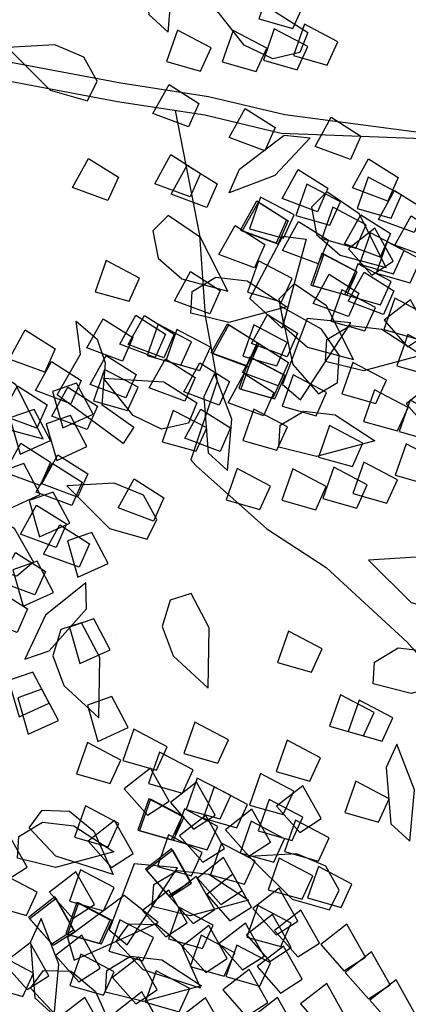
# Model space of a CAD drawing. Units: millimetres. Extents: x 604 to 1083, y 296 to 801.
# Drawn here: x 773 to 774, y 347 to 348 of the extents above; entities that cross this region are included whole.
import ezdxf

# ---------------------------------------------------------------- set-up
doc = ezdxf.new("R2010")
doc.units = ezdxf.units.MM
doc.linetypes.add('DASHED', pattern=[19.05, 12.7, -6.35])
doc.layers.add('AREA VERDE', color=74, linetype='Continuous')
doc.layers.add('JUEGOS DE AGUA', color=176, linetype='Continuous')
doc.styles.add('SW80', font='arial.ttf', dxfattribs={"height": 0.8128})
doc.dimstyles.new('DIM', dxfattribs={"dimtxt": 1.016, "dimasz": 0.5, "dimexe": 1.25, "dimexo": 0.625, "dimtad": 0, "dimtih": 1, "dimtoh": 1, "dimtxsty": 'SW80', "dimcen": 2.5, "dimclrd": 256, "dimclre": 256, "dimclrt": 256, "dimadec": 0, "dimazin": 0, "dimtfac": 1, "dimtmove": 0, "dimatfit": 3, "dimfxl": 0, "dimarcsym": 0})

# ---------------------------------------------------------------- blocks, each defined once
blk = doc.blocks.new('*D76')
at = {"layer": 'Defpoints', "color": 0}
for p in [(732.253, 368.934), (783.8101, 339.3465), (782.3896, 336.8712)]:
    blk.add_point(p, dxfattribs=at)
at = {"layer": 'JUEGOS DE AGUA', "linetype": 'DASHED', "lineweight": -2}
for p, q in [((731.9419, 368.3919), (730.2103, 365.3745)), ((783.499, 338.8044), (781.7674, 335.787))]:
    blk.add_line(p, q, dxfattribs=at)
at = {"layer": 'JUEGOS DE AGUA', "lineweight": -2}
for p, q in [((731.2661, 366.2098), (754.6708, 352.7784)), ((781.9559, 337.12), (758.5512, 350.5514))]:
    blk.add_line(p, q, dxfattribs=at)
at = {"layer": 'JUEGOS DE AGUA'}
for points in [[(731.3076, 366.2821), (731.2246, 366.1375), (730.8325, 366.4587)], [(781.9974, 337.1923), (781.9144, 337.0477), (782.3896, 336.8712)]]:
    blk.add_solid(points, dxfattribs=at)
at = {"layer": 'JUEGOS DE AGUA', "insert": (756.611, 351.6649), "char_height": 0.8128, "attachment_point": 5, "style": 'SW80'}
blk.add_mtext('59,44', dxfattribs=at)
blk = doc.blocks.new('A$C78144E67')
for points in [[(0.01692, 0.05546), (0.01754, 0.1195), (0.01754, 0.15225), (0.023, 0.185), (0.0503, 0.20956), (0.06667, 0.22594), (0.09124, 0.2314), (0.12946, 0.23685), (0.18133, 0.23685), (0.24411, 0.23413), (0.29325, 0.23413), (0.34784, 0.23413), (0.44884, 0.24777), (0.4816, 0.2696), (0.56895, 0.33783), (0.61809, 0.37877), (0.6645, 0.41152), (0.77369, 0.50704)], [(0.03057, 0.05533), (0.03118, 0.11943), (0.03118, 0.15112), (0.03567, 0.17805), (0.05969, 0.19966), (0.07351, 0.21348), (0.09369, 0.21796), (0.13043, 0.22321), (0.18103, 0.22321), (0.24381, 0.22048), (0.34876, 0.22048), (0.45379, 0.23467), (0.4896, 0.25853), (0.57752, 0.32721), (0.62641, 0.36794), (0.67267, 0.40059), (0.77369, 0.50704)], [(0.62153, 0.45695), (0.61396, 0.47383), (0.58843, 0.46413), (0.60018, 0.44321), (0.62153, 0.45695)], [(0.65778, 0.4581), (0.65021, 0.47498), (0.62468, 0.46528), (0.63643, 0.44436), (0.65778, 0.4581)], [(0.63089, 0.46318), (0.63794, 0.44907), (0.62836, 0.43161), (0.60748, 0.42259), (0.57323, 0.42441), (0.60385, 0.45531), (0.63089, 0.46318)], [(0.64609, 0.43951), (0.63852, 0.45639), (0.61299, 0.44669), (0.62474, 0.42577), (0.64609, 0.43951)], [(0.56411, 0.38758), (0.53839, 0.41454), (0.50536, 0.42684), (0.51291, 0.40988), (0.54538, 0.38555), (0.56411, 0.38758)], [(0.62736, 0.41658), (0.61979, 0.43346), (0.59426, 0.42376), (0.60601, 0.40284), (0.62736, 0.41658)], [(0.60069, 0.3865), (0.59313, 0.40339), (0.56759, 0.39369), (0.57934, 0.37276), (0.60069, 0.3865)], [(0.61728, 0.37029), (0.62506, 0.35349), (0.60098, 0.3406), (0.5929, 0.36319), (0.61728, 0.37029)], [(0.60991, 0.3542), (0.68907, 0.30781), (0.73547, 0.27233), (0.77642, 0.24777), (0.80645, 0.19592), (0.81191, 0.19592), (0.88015, 0.2041), (0.92929, 0.21775), (1.00845, 0.22594), (1.07669, 0.22594)], [(1.01264, 0.2623), (1.00661, 0.27688), (0.98715, 0.28111), (0.96665, 0.27127), (0.94554, 0.24424), (0.98895, 0.24706), (1.01264, 0.2623)], [(1.01486, 0.18765), (1.00371, 0.19881), (1.0073, 0.2184), (1.02425, 0.23355), (1.05732, 0.24265), (1.03804, 0.20365), (1.01486, 0.18765)], [(1.05014, 0.16515), (1.04257, 0.18203), (1.01704, 0.17233), (1.02879, 0.15141), (1.05014, 0.16515)], [(0.68166, 0.17539), (0.68944, 0.1586), (0.66536, 0.1457), (0.65728, 0.1683), (0.68166, 0.17539)], [(0.71126, 0.17447), (0.71903, 0.15768), (0.69495, 0.14479), (0.68688, 0.16738), (0.71126, 0.17447)], [(0.71054, 0.17068), (0.70358, 0.15353), (0.72825, 0.14181), (0.73524, 0.16476), (0.71054, 0.17068)], [(0.73296, 0.17109), (0.74073, 0.1543), (0.71665, 0.1414), (0.70857, 0.164), (0.73296, 0.17109)], [(0.97901, 0.15986), (0.97144, 0.17674), (0.94591, 0.16704), (0.95765, 0.14612), (0.97901, 0.15986)], [(1.0383, 0.15753), (1.03073, 0.17442), (1.0052, 0.16471), (1.01695, 0.14379), (1.0383, 0.15753)], [(1.11757, 0.13244), (1.09185, 0.1594), (1.05882, 0.1717), (1.06637, 0.15474), (1.09884, 0.13041), (1.11757, 0.13244)], [(0.81422, 0.16329), (0.822, 0.1465), (0.79792, 0.1336), (0.78984, 0.1562), (0.81422, 0.16329)], [(0.72515, 0.15192), (0.71819, 0.13477), (0.74286, 0.12305), (0.74984, 0.146), (0.72515, 0.15192)], [(0.7083, 0.1445), (0.71607, 0.1277), (0.69199, 0.11481), (0.68391, 0.1374), (0.7083, 0.1445)], [(0.6553, 0.13004), (0.65641, 0.1143), (0.67354, 0.10415), (0.6961, 0.107), (0.72467, 0.12597), (0.68259, 0.13702), (0.6553, 0.13004)], [(0.70449, 0.13515), (0.69753, 0.118), (0.7222, 0.10628), (0.72918, 0.12923), (0.70449, 0.13515)], [(1.09224, 0.12462), (1.08467, 0.1415), (1.05914, 0.1318), (1.07089, 0.11088), (1.09224, 0.12462)], [(0.76486, 0.13347), (0.77264, 0.11668), (0.74856, 0.10378), (0.74048, 0.12638), (0.76486, 0.13347)], [(0.76667, 0.12642), (0.77445, 0.10963), (0.75037, 0.09673), (0.74229, 0.11933), (0.76667, 0.12642)], [(1.03735, 0.10695), (1.02978, 0.12383), (1.00425, 0.11413), (1.01599, 0.09321), (1.03735, 0.10695)], [(0.74097, 0.11894), (0.74874, 0.10215), (0.72466, 0.08925), (0.71659, 0.11185), (0.74097, 0.11894)], [(0.79857, 0.10762), (0.79161, 0.09047), (0.81628, 0.07874), (0.82327, 0.1017), (0.79857, 0.10762)], [(0.72889, 0.10374), (0.72194, 0.08659), (0.7466, 0.07486), (0.75359, 0.09782), (0.72889, 0.10374)], [(0.75841, 0.10607), (0.75145, 0.08892), (0.77612, 0.0772), (0.7831, 0.10015), (0.75841, 0.10607)], [(0.80366, 0.10099), (0.81143, 0.0842), (0.78735, 0.07131), (0.77928, 0.0939), (0.80366, 0.10099)], [(0.78188, 0.098), (0.78965, 0.0812), (0.76557, 0.06831), (0.7575, 0.0909), (0.78188, 0.098)], [(0.78691, 0.06204), (0.78656, 0.04626), (0.76994, 0.0353), (0.74727, 0.03706), (0.71782, 0.05465), (0.75932, 0.0677), (0.78691, 0.06204)], [(0.7882, 0.06432), (0.78124, 0.04717), (0.80591, 0.03544), (0.81289, 0.0584), (0.7882, 0.06432)], [(0.7976, 0.06393), (0.80537, 0.04713), (0.78129, 0.03424), (0.77321, 0.05683), (0.7976, 0.06393)], [(0.80945, 0.03646), (0.81723, 0.01967), (0.79315, 0.00677), (0.78507, 0.02937), (0.80945, 0.03646)]]:
    blk.add_lwpolyline(points)
at = {"linetype": 'Continuous'}
for points in [[(0.71237, 0.44239), (0.72015, 0.4256), (0.69607, 0.4127), (0.68799, 0.4353), (0.71237, 0.44239)], [(0.75257, 0.44277), (0.76034, 0.42598), (0.73626, 0.41309), (0.72818, 0.43568), (0.75257, 0.44277)], [(0.78216, 0.44186), (0.78993, 0.42506), (0.76585, 0.41217), (0.75778, 0.43476), (0.78216, 0.44186)], [(0.77103, 0.41958), (0.76346, 0.43646), (0.73793, 0.42676), (0.74967, 0.40584), (0.77103, 0.41958)], [(0.80386, 0.43847), (0.81163, 0.42168), (0.78755, 0.40879), (0.77948, 0.43138), (0.80386, 0.43847)], [(0.68917, 0.41408), (0.69264, 0.37698), (0.68024, 0.34399), (0.6724, 0.36082), (0.67535, 0.40128), (0.68917, 0.41408)], [(0.8152, 0.39906), (0.80763, 0.41594), (0.7821, 0.40624), (0.79385, 0.38532), (0.8152, 0.39906)], [(0.7792, 0.41188), (0.78697, 0.39509), (0.76289, 0.38219), (0.75482, 0.40479), (0.7792, 0.41188)], [(0.79278, 0.38189), (0.79555, 0.40018), (0.76883, 0.40584), (0.76739, 0.38189), (0.79278, 0.38189)], [(0.80244, 0.3942), (0.79487, 0.41109), (0.76933, 0.40139), (0.78108, 0.38047), (0.80244, 0.3942)], [(0.66664, 0.4001), (0.67442, 0.38331), (0.65034, 0.37042), (0.64226, 0.39301), (0.66664, 0.4001)], [(0.72481, 0.39964), (0.73258, 0.38285), (0.70851, 0.36995), (0.70043, 0.39254), (0.72481, 0.39964)], [(0.74569, 0.38311), (0.73812, 0.4), (0.71259, 0.3903), (0.72434, 0.36938), (0.74569, 0.38311)], [(0.7262, 0.39742), (0.72731, 0.38168), (0.74444, 0.37153), (0.767, 0.37438), (0.79557, 0.39336), (0.75349, 0.4044), (0.7262, 0.39742)], [(0.77046, 0.38613), (0.76289, 0.40301), (0.73736, 0.39331), (0.74911, 0.37239), (0.77046, 0.38613)], [(0.84938, 0.37618), (0.84181, 0.39307), (0.81627, 0.38336), (0.82802, 0.36244), (0.84938, 0.37618)], [(0.8485, 0.36705), (0.85127, 0.38534), (0.82455, 0.391), (0.82311, 0.36705), (0.8485, 0.36705)], [(0.81302, 0.37254), (0.80545, 0.38942), (0.77992, 0.37972), (0.79167, 0.3588), (0.81302, 0.37254)], [(0.81187, 0.38632), (0.81964, 0.36953), (0.79556, 0.35664), (0.78749, 0.37923), (0.81187, 0.38632)], [(0.87527, 0.36591), (0.86771, 0.3828), (0.84217, 0.37309), (0.85392, 0.35217), (0.87527, 0.36591)], [(0.75324, 0.37506), (0.76101, 0.35827), (0.73694, 0.34538), (0.72886, 0.36797), (0.75324, 0.37506)], [(0.79051, 0.35805), (0.78294, 0.37493), (0.75741, 0.36523), (0.76915, 0.34431), (0.79051, 0.35805)], [(0.79167, 0.3588), (0.7841, 0.37568), (0.75857, 0.36598), (0.77031, 0.34506), (0.79167, 0.3588)], [(0.81747, 0.31579), (0.80632, 0.32695), (0.8099, 0.34654), (0.82686, 0.36169), (0.85993, 0.37079), (0.84064, 0.3318), (0.81747, 0.31579)], [(0.73074, 0.35174), (0.72317, 0.36863), (0.69764, 0.35892), (0.70939, 0.338), (0.73074, 0.35174)], [(0.7235, 0.36255), (0.73127, 0.34575), (0.7072, 0.33286), (0.69912, 0.35545), (0.7235, 0.36255)], [(0.74206, 0.36348), (0.77873, 0.30809), (0.7474, 0.30486), (0.72918, 0.35239), (0.74206, 0.36348)], [(0.7964, 0.36636), (0.80417, 0.34957), (0.78009, 0.33668), (0.77201, 0.35927), (0.7964, 0.36636)], [(0.81962, 0.35152), (0.81206, 0.3684), (0.78652, 0.3587), (0.79827, 0.33778), (0.81962, 0.35152)], [(0.90422, 0.33922), (0.907, 0.35751), (0.88027, 0.36317), (0.87883, 0.33922), (0.90422, 0.33922)], [(0.72217, 0.36216), (0.72995, 0.34537), (0.70587, 0.33247), (0.69779, 0.35507), (0.72217, 0.36216)], [(0.9119, 0.33594), (0.90433, 0.35282), (0.8788, 0.34312), (0.89054, 0.3222), (0.9119, 0.33594)], [(0.6696, 0.34174), (0.67737, 0.32495), (0.65329, 0.31205), (0.64521, 0.33465), (0.6696, 0.34174)], [(0.7604, 0.33578), (0.7615, 0.32004), (0.77863, 0.30989), (0.8012, 0.31274), (0.82976, 0.33172), (0.78768, 0.34276), (0.7604, 0.33578)], [(0.82633, 0.28378), (0.80861, 0.3478), (0.78561, 0.32627), (0.80951, 0.28133), (0.82633, 0.28378)], [(0.65608, 0.33781), (0.66385, 0.32101), (0.63977, 0.30812), (0.6317, 0.33071), (0.65608, 0.33781)], [(0.72511, 0.33867), (0.73289, 0.32188), (0.70881, 0.30898), (0.70073, 0.33158), (0.72511, 0.33867)], [(0.76421, 0.32033), (0.75664, 0.33721), (0.73111, 0.32751), (0.74285, 0.30659), (0.76421, 0.32033)], [(0.86417, 0.32288), (0.8566, 0.33976), (0.83107, 0.33006), (0.84282, 0.30914), (0.86417, 0.32288)], [(0.88938, 0.32145), (0.88181, 0.33834), (0.85628, 0.32863), (0.86803, 0.30771), (0.88938, 0.32145)], [(0.5629, 0.31138), (0.55688, 0.32597), (0.53742, 0.33019), (0.51691, 0.32036), (0.49581, 0.29333), (0.53922, 0.29614), (0.5629, 0.31138)], [(0.83179, 0.29649), (0.83462, 0.31202), (0.82054, 0.3261), (0.79798, 0.32893), (0.7656, 0.31762), (0.80363, 0.29649), (0.83179, 0.29649)], [(0.93362, 0.313), (0.92605, 0.32988), (0.90052, 0.32018), (0.91226, 0.29926), (0.93362, 0.313)], [(0.72709, 0.26587), (0.71594, 0.27703), (0.71952, 0.29662), (0.73648, 0.31177), (0.76955, 0.32087), (0.75026, 0.28187), (0.72709, 0.26587)], [(0.78877, 0.31396), (0.79654, 0.29716), (0.77247, 0.28427), (0.76439, 0.30686), (0.78877, 0.31396)], [(0.66342, 0.30036), (0.66452, 0.28462), (0.68165, 0.27446), (0.70421, 0.27731), (0.73278, 0.29629), (0.6907, 0.30733), (0.66342, 0.30036)], [(0.79649, 0.28727), (0.78892, 0.30416), (0.76339, 0.29445), (0.77514, 0.27353), (0.79649, 0.28727)], [(0.84241, 0.28461), (0.83484, 0.30149), (0.80931, 0.29179), (0.82106, 0.27087), (0.84241, 0.28461)], [(0.84154, 0.24953), (0.83039, 0.2607), (0.83397, 0.28029), (0.85093, 0.29544), (0.88399, 0.30454), (0.86471, 0.26554), (0.84154, 0.24953)], [(0.61892, 0.29154), (0.62669, 0.27475), (0.60261, 0.26185), (0.59454, 0.28445), (0.61892, 0.29154)], [(0.72887, 0.29262), (0.73664, 0.27582), (0.71256, 0.26293), (0.70449, 0.28552), (0.72887, 0.29262)], [(0.80029, 0.29518), (0.80807, 0.27839), (0.78399, 0.26549), (0.77591, 0.28809), (0.80029, 0.29518)], [(0.88722, 0.28003), (0.87965, 0.29691), (0.85412, 0.28721), (0.86587, 0.26629), (0.88722, 0.28003)], [(0.92347, 0.28118), (0.9159, 0.29807), (0.89037, 0.28836), (0.90212, 0.26744), (0.92347, 0.28118)], [(0.77459, 0.2877), (0.78236, 0.27091), (0.75828, 0.25801), (0.75021, 0.28061), (0.77459, 0.2877)], [(0.77591, 0.28809), (0.78369, 0.2713), (0.75961, 0.2584), (0.75153, 0.28099), (0.77591, 0.28809)], [(0.81228, 0.26964), (0.80472, 0.28652), (0.77918, 0.27682), (0.79093, 0.2559), (0.81228, 0.26964)], [(0.81345, 0.27039), (0.80588, 0.28727), (0.78035, 0.27757), (0.79209, 0.25665), (0.81345, 0.27039)], [(0.91178, 0.26259), (0.90421, 0.27947), (0.87868, 0.26977), (0.89043, 0.24885), (0.91178, 0.26259)], [(0.80969, 0.27297), (0.81747, 0.25618), (0.79339, 0.24329), (0.78531, 0.26588), (0.80969, 0.27297)], [(0.84229, 0.24703), (0.83472, 0.26391), (0.80919, 0.25421), (0.82094, 0.23329), (0.84229, 0.24703)], [(0.76237, 0.24337), (0.7548, 0.26025), (0.72927, 0.25055), (0.74102, 0.22963), (0.76237, 0.24337)], [(0.89305, 0.23966), (0.88548, 0.25654), (0.85995, 0.24684), (0.8717, 0.22592), (0.89305, 0.23966)], [(0.69123, 0.23808), (0.68367, 0.25496), (0.65813, 0.24526), (0.66988, 0.22434), (0.69123, 0.23808)], [(0.75053, 0.23575), (0.74296, 0.25264), (0.71743, 0.24293), (0.72918, 0.22201), (0.75053, 0.23575)], [(0.78262, 0.25415), (0.79039, 0.23736), (0.76631, 0.22447), (0.75823, 0.24706), (0.78262, 0.25415)], [(0.8298, 0.21066), (0.80408, 0.23762), (0.77105, 0.24992), (0.7786, 0.23296), (0.81107, 0.20863), (0.8298, 0.21066)], [(0.72638, 0.24222), (0.73415, 0.22543), (0.71007, 0.21253), (0.702, 0.23513), (0.72638, 0.24222)], [(0.7306, 0.24675), (0.73838, 0.22996), (0.7143, 0.21706), (0.70622, 0.23966), (0.7306, 0.24675)], [(0.76408, 0.23744), (0.77186, 0.22064), (0.74778, 0.20775), (0.7397, 0.23034), (0.76408, 0.23744)], [(0.80822, 0.23262), (0.816, 0.21583), (0.79192, 0.20293), (0.78384, 0.22553), (0.80822, 0.23262)], [(0.71269, 0.22278), (0.72046, 0.20599), (0.69638, 0.19309), (0.68831, 0.21569), (0.71269, 0.22278)], [(0.77847, 0.22637), (0.78552, 0.21225), (0.77594, 0.1948), (0.75506, 0.18578), (0.72081, 0.18759), (0.75143, 0.2185), (0.77847, 0.22637)], [(0.86639, 0.20959), (0.85882, 0.22647), (0.83328, 0.21677), (0.84503, 0.19585), (0.86639, 0.20959)], [(0.80447, 0.20284), (0.7969, 0.21972), (0.77137, 0.21002), (0.78311, 0.1891), (0.80447, 0.20284)], [(0.73413, 0.20702), (0.7419, 0.19023), (0.71782, 0.17733), (0.70975, 0.19993), (0.73413, 0.20702)], [(0.69644, 0.20278), (0.71312, 0.19586), (0.73411, 0.17413), (0.76161, 0.18063), (0.76554, 0.16711), (0.70751, 0.15461), (0.69673, 0.1867), (0.67672, 0.19993), (0.69644, 0.20278)], [(0.74958, 0.18517), (0.74201, 0.20205), (0.71647, 0.19235), (0.72822, 0.17143), (0.74958, 0.18517)], [(0.82859, 0.13446), (0.82257, 0.14905), (0.80311, 0.15327), (0.78261, 0.14344), (0.7615, 0.11641), (0.80491, 0.11923), (0.82859, 0.13446)], [(0.87896, 0.13229), (0.8726, 0.11785), (0.88301, 0.10087), (0.90429, 0.09287), (0.93841, 0.09632), (0.90635, 0.12572), (0.87896, 0.13229)], [(1.06028, 0.07697), (1.06305, 0.09527), (1.03633, 0.10092), (1.03489, 0.07697), (1.06028, 0.07697)], [(1.0427, 0.07659), (1.03513, 0.09348), (1.0096, 0.08377), (1.02135, 0.06285), (1.0427, 0.07659)], [(1.06089, 0.06916), (1.05332, 0.08604), (1.02779, 0.07634), (1.03954, 0.05542), (1.06089, 0.06916)], [(1.08466, 0.07342), (1.07709, 0.0903), (1.05156, 0.0806), (1.0633, 0.05968), (1.08466, 0.07342)], [(0.8231, 0.08045), (0.82142, 0.04323), (0.83539, 0.01087), (0.84242, 0.02805), (0.83753, 0.06833), (0.8231, 0.08045)], [(0.98358, 0.06574), (0.97601, 0.08263), (0.95048, 0.07292), (0.96223, 0.052), (0.98358, 0.06574)], [(1.12072, 0.06366), (1.11315, 0.08055), (1.08762, 0.07084), (1.09936, 0.04992), (1.12072, 0.06366)], [(1.11637, 0.05624), (1.11035, 0.07083), (1.09088, 0.07505), (1.07038, 0.06522), (1.04927, 0.03819), (1.09268, 0.04101), (1.11637, 0.05624)], [(0.84628, 0.06757), (0.83932, 0.05042), (0.86399, 0.0387), (0.87097, 0.06165), (0.84628, 0.06757)], [(1.06411, 0.04886), (1.05654, 0.06575), (1.03101, 0.05604), (1.04276, 0.03512), (1.06411, 0.04886)], [(0.8428, 0.059), (0.83643, 0.04456), (0.84685, 0.02758), (0.86813, 0.01958), (0.90225, 0.02303), (0.87019, 0.05243), (0.8428, 0.059)], [(1.01499, 0.04037), (1.00742, 0.05725), (0.98189, 0.04755), (0.99364, 0.02663), (1.01499, 0.04037)], [(1.02775, 0.04522), (1.02019, 0.0621), (0.99465, 0.0524), (1.0064, 0.03148), (1.02775, 0.04522)], [(1.04883, 0.03822), (1.0516, 0.05651), (1.02488, 0.06217), (1.02344, 0.03822), (1.04883, 0.03822)], [(1.09759, 0.04645), (1.09003, 0.06333), (1.06449, 0.05363), (1.07624, 0.03271), (1.09759, 0.04645)], [(1.15631, 0.0349), (1.15908, 0.05319), (1.13236, 0.05885), (1.13092, 0.0349), (1.15631, 0.0349)], [(1.18308, 0.0349), (1.18586, 0.05319), (1.15913, 0.05885), (1.15769, 0.0349), (1.18308, 0.0349)], [(1.20986, 0.0349), (1.21263, 0.05319), (1.18591, 0.05885), (1.18447, 0.0349), (1.20986, 0.0349)], [(0.95824, 0.02928), (0.95067, 0.04616), (0.92514, 0.03646), (0.93689, 0.01554), (0.95824, 0.02928)], [(0.98302, 0.03229), (0.97545, 0.04917), (0.94992, 0.03947), (0.96166, 0.01855), (0.98302, 0.03229)], [(1.0078, 0.02126), (1.01057, 0.03956), (0.98385, 0.04522), (0.9824, 0.02126), (1.0078, 0.02126)], [(0.89701, 0.04015), (0.89005, 0.02301), (0.91472, 0.01128), (0.9217, 0.03424), (0.89701, 0.04015)], [(1.02557, 0.0187), (1.01801, 0.03558), (0.99247, 0.02588), (1.00422, 0.00496), (1.02557, 0.0187)], [(1.06193, 0.02234), (1.05436, 0.03923), (1.02883, 0.02952), (1.04058, 0.0086), (1.06193, 0.02234)], [(1.10442, 0.01535), (1.1072, 0.03365), (1.08047, 0.0393), (1.07903, 0.01535), (1.10442, 0.01535)], [(1.12677, 0.0166), (1.12954, 0.0349), (1.10282, 0.04055), (1.10137, 0.0166), (1.12677, 0.0166)], [(1.03026, 0.01039), (1.03303, 0.02869), (1.00631, 0.03434), (1.00487, 0.01039), (1.03026, 0.01039)], [(1.11299, 0.01223), (1.10542, 0.02911), (1.07989, 0.01941), (1.09163, -0.00151), (1.11299, 0.01223)], [(0.97825, 0.00297), (0.98102, 0.02126), (0.9543, 0.02692), (0.95286, 0.00297), (0.97825, 0.00297)], [(1.00422, 0.00496), (0.99665, 0.02184), (0.97112, 0.01214), (0.98287, -0.00878), (1.00422, 0.00496)], [(1.06152, -0.00011), (1.06429, 0.01818), (1.03757, 0.02384), (1.03613, -0.00011), (1.06152, -0.00011)], [(1.1157, -0.00074), (1.11847, 0.01755), (1.09175, 0.02321), (1.09031, -0.00074), (1.1157, -0.00074)], [(0.9433, -0.00209), (0.93573, 0.01479), (0.9102, 0.00509), (0.92194, -0.01583), (0.9433, -0.00209)], [(1.00306, 0.00421), (0.99549, 0.0211), (0.96996, 0.01139), (0.98171, -0.00953), (1.00306, 0.00421)], [(1.03218, -0.00232), (1.02461, 0.01457), (0.99908, 0.00486), (1.01082, -0.01606), (1.03218, -0.00232)], [(1.03002, -0.03805), (1.01887, -0.02689), (1.02246, -0.0073), (1.03941, 0.00786), (1.07248, 0.01695), (1.0532, -0.02204), (1.03002, -0.03805)], [(1.07488, -0.00294), (1.07765, 0.01535), (1.05093, 0.02101), (1.04949, -0.00294), (1.07488, -0.00294)], [(1.17885, -0.00445), (1.18163, 0.01384), (1.1549, 0.0195), (1.15346, -0.00445), (1.17885, -0.00445)], [(0.84613, 0.00913), (0.83917, -0.00802), (0.86384, -0.01974), (0.87082, 0.00321), (0.84613, 0.00913)], [(1.13799, -0.01002), (1.14076, 0.00828), (1.11404, 0.01393), (1.1126, -0.01002), (1.13799, -0.01002)], [(0.85982, 0.00585), (0.85286, -0.0113), (0.87753, -0.02302), (0.88451, -0.00007), (0.85982, 0.00585)], [(1.10742, -0.01955), (1.11019, -0.00125), (1.08347, 0.0044), (1.08203, -0.01955), (1.10742, -0.01955)], [(1.03889, -0.07006), (1.02116, -0.00604), (0.99816, -0.02757), (1.02207, -0.07251), (1.03889, -0.07006)], [(1.03192, -0.02406), (1.03469, -0.00577), (1.00797, -0.00011), (1.00653, -0.02406), (1.03192, -0.02406)], [(1.0333, -0.02406), (1.03607, -0.00577), (1.00935, -0.00011), (1.00791, -0.02406), (1.0333, -0.02406)], [(1.05869, -0.02406), (1.06147, -0.00577), (1.03474, -0.00011), (1.0333, -0.02406), (1.05869, -0.02406)], [(1.12445, -0.0179), (1.11688, -0.00101), (1.09135, -0.01072), (1.1031, -0.03164), (1.12445, -0.0179)], [(1.07672, -0.03096), (1.06915, -0.01408), (1.04362, -0.02378), (1.05537, -0.0447), (1.07672, -0.03096)], [(1.16303, -0.03774), (1.16581, -0.01944), (1.13908, -0.01379), (1.13764, -0.03774), (1.16303, -0.03774)], [(0.97676, -0.03351), (0.96919, -0.01662), (0.94366, -0.02633), (0.95541, -0.04725), (0.97676, -0.03351)], [(0.98939, -0.04156), (0.99217, -0.02326), (0.96544, -0.01761), (0.964, -0.04156), (0.98939, -0.04156)], [(1.09124, -0.04067), (1.09401, -0.02238), (1.06729, -0.01672), (1.06585, -0.04067), (1.09124, -0.04067)], [(1.10194, -0.03239), (1.09437, -0.0155), (1.06884, -0.02521), (1.08058, -0.04613), (1.10194, -0.03239)], [(1.13427, -0.0397), (1.13705, -0.02141), (1.11032, -0.01575), (1.10888, -0.0397), (1.13427, -0.0397)], [(1.05288, -0.04531), (1.05565, -0.02702), (1.02893, -0.02136), (1.02748, -0.04531), (1.05288, -0.04531)], [(0.92871, -0.06727), (0.92538, -0.05185), (0.93899, -0.03731), (0.96145, -0.03375), (0.99418, -0.04399), (0.95686, -0.06635), (0.92871, -0.06727)], [(0.93964, -0.08797), (0.92849, -0.07681), (0.93208, -0.05722), (0.94903, -0.04206), (0.9821, -0.03297), (0.96282, -0.07196), (0.93964, -0.08797)], [(1.02186, -0.10591), (1.0416, -0.04248), (1.01061, -0.04814), (1.00639, -0.09887), (1.02186, -0.10591)], [(1.03173, -0.0742), (1.02839, -0.05877), (1.04201, -0.04424), (1.06447, -0.04067), (1.0972, -0.05091), (1.05988, -0.07327), (1.03173, -0.0742)], [(1.00904, -0.06656), (1.00148, -0.04968), (0.97594, -0.05938), (0.98769, -0.0803), (1.00904, -0.06656)], [(1.05409, -0.1043), (1.04294, -0.09314), (1.04652, -0.07355), (1.06348, -0.0584), (1.09655, -0.0493), (1.07726, -0.0883), (1.05409, -0.1043)], [(1.05496, -0.06923), (1.04739, -0.05234), (1.02186, -0.06205), (1.03361, -0.08297), (1.05496, -0.06923)], [(1.1287, -0.07681), (1.13147, -0.05851), (1.10475, -0.05286), (1.10331, -0.07681), (1.1287, -0.07681)], [(0.99866, -0.08682), (1.00143, -0.06853), (0.97471, -0.06287), (0.97327, -0.08682), (0.99866, -0.08682)], [(1.09978, -0.07381), (1.09221, -0.05692), (1.06668, -0.06663), (1.07842, -0.08755), (1.09978, -0.07381)], [(1.02484, -0.0842), (1.01727, -0.06731), (0.99174, -0.07702), (1.00349, -0.09794), (1.02484, -0.0842)], [(1.026, -0.08345), (1.01843, -0.06657), (0.9929, -0.07627), (1.00465, -0.09719), (1.026, -0.08345)], [(1.07484, -0.0935), (1.07761, -0.07521), (1.05089, -0.06955), (1.04945, -0.0935), (1.07484, -0.0935)], [(0.94621, -0.10528), (0.94898, -0.08699), (0.92226, -0.08133), (0.92081, -0.10528), (0.94621, -0.10528)], [(1.09527, -0.10834), (1.09804, -0.09005), (1.07132, -0.08439), (1.06988, -0.10834), (1.09527, -0.10834)], [(1.0024, -0.1102), (1.00517, -0.0919), (0.97845, -0.08625), (0.97701, -0.1102), (1.0024, -0.1102)], [(1.00378, -0.1102), (1.00655, -0.0919), (0.97983, -0.08625), (0.97839, -0.1102), (1.00378, -0.1102)], [(1.03583, -0.11391), (1.0386, -0.09562), (1.01188, -0.08996), (1.01044, -0.11391), (1.03583, -0.11391)], [(1.05485, -0.10681), (1.04728, -0.08992), (1.02175, -0.09963), (1.03349, -0.12055), (1.05485, -0.10681)], [(0.97492, -0.11047), (0.96735, -0.09358), (0.94182, -0.10329), (0.95357, -0.12421), (0.97492, -0.11047)], [(1.04236, -0.14318), (1.01664, -0.11622), (0.9836, -0.10391), (0.99115, -0.12088), (1.02362, -0.14521), (1.04236, -0.14318)], [(1.01612, -0.14293), (1.01278, -0.12751), (1.02639, -0.11298), (1.04885, -0.10941), (1.08158, -0.11965), (1.04427, -0.14201), (1.01612, -0.14293)], [(1.07104, -0.14201), (1.07381, -0.12372), (1.04709, -0.11806), (1.04565, -0.14201), (1.07104, -0.14201)], [(1.0154, -0.14545), (1.01817, -0.12715), (0.99145, -0.1215), (0.99001, -0.14545), (1.0154, -0.14545)], [(1.01702, -0.151), (1.00945, -0.13412), (0.98392, -0.14382), (0.99567, -0.16474), (1.01702, -0.151)]]:
    blk.add_lwpolyline(points, dxfattribs=at)

msp = doc.modelspace()

# ---------------------------------------------------------------- hatches: boundary and pattern name
at = {"layer": 'AREA VERDE', "linetype": 'ByBlock'}
h = msp.add_hatch(dxfattribs=at)
h.set_pattern_fill('AR-CONC', color=256, scale=0.006, angle=11.6391)
edge = h.paths.add_edge_path()
edge.add_arc((774.0143, 358.6395), 7.7324, 240.752, 315.65959, ccw=False)
edge.add_arc((768.6366, 346.396), 5.7249, 73.7736, 134.7756)
edge.add_line((764.6044, 350.46), (774.8673, 344.6515))
edge.add_line((774.8673, 344.6515), (779.5446, 353.2352))

# ---------------------------------------------------------------- block references
at = {"layer": 'AREA VERDE', "xscale": 1.819595989683197, "yscale": 1.819595989683197, "zscale": 1.819595989683197, "rotation": 311.3854478620246}
msp.add_blockref('A$C78144E67', (772.435, 348.5794), dxfattribs=at)

# ---------------------------------------------------------------- dimensions: what is measured, and where the dimension line sits
at = {"layer": 'JUEGOS DE AGUA'}
dim = msp.add_aligned_dim(p1=(732.253, 368.934), p2=(783.8101, 339.3465), distance=-2.854, dimstyle='DIM', dxfattribs=at)
dim.commit()
dim.dimension.update_dxf_attribs({"geometry": '*D76', "text_midpoint": (756.611, 351.6649)})

doc.saveas('drawing.dxf')
